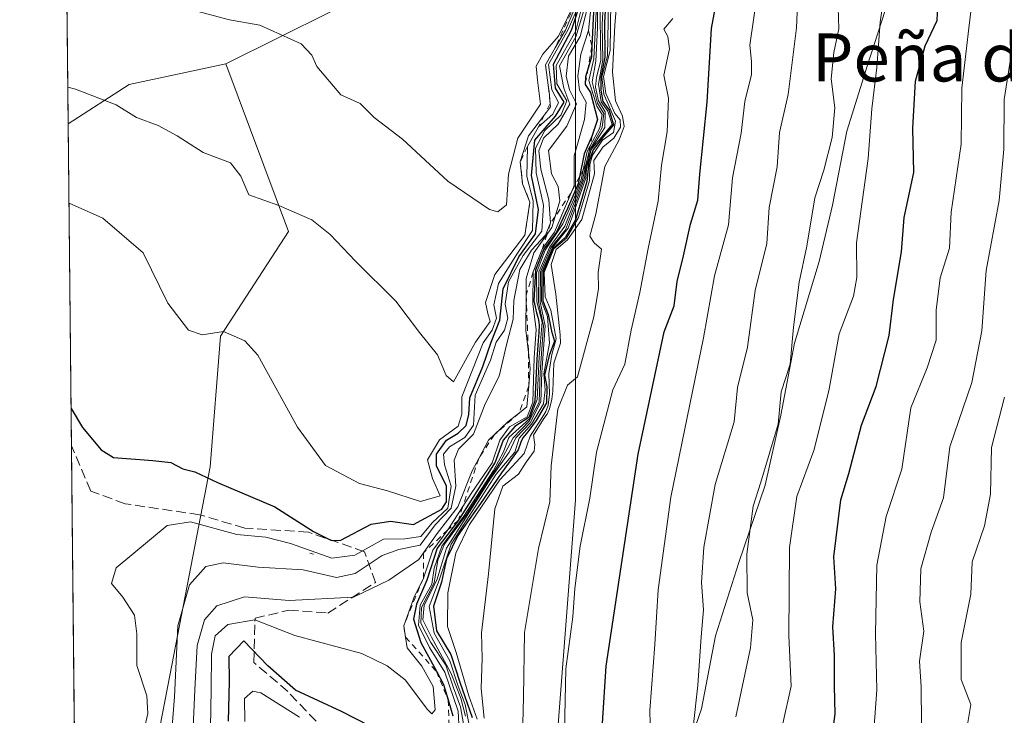
# Model space of a CAD drawing. Units: metres. Extents: x 569950 to 573406, y 4726470 to 4728821.
# Drawn here: x 569950 to 570114, y 4727887 to 4728003 of the extents above; entities that cross this region are included whole.
import ezdxf
from ezdxf.enums import TextEntityAlignment as Align

# ---------------------------------------------------------------- set-up
doc = ezdxf.new("R2010")
doc.units = ezdxf.units.M
doc.header["$MEASUREMENT"] = 0
doc.linetypes.add('DGN Style 2', pattern=[1.6480167562047852, 0.988810053722871, -0.6592067024819142])
doc.linetypes.add('DGN Style 3', pattern=[2.307223458686699, 1.648016756204785, -0.6592067024819142])
for name, color, linetype, lineweight in [('Arbolado forestal CxS', 92, 'Continuous', 0), ('Comarca CxS', 21, 'Continuous', 0), ('Comunidad Autónoma CxS', 142, 'Continuous', 0), ('Curva de nivel maestra', 30, 'Continuous', 30), ('Curva de nivel normal', 30, 'Continuous', 0), ('Entidad de ámbito territorial', 7, 'Continuous', 0), ('Entidad de ámbito territorial CxS', 92, 'Continuous', 0), ('Escarpado lineal', 30, 'DGN Style 2', 0), ('Espacio natural protegido CxS', 121, 'Continuous', 0), ('Municipio', 91, 'Continuous', 13), ('Municipio CxS', 4, 'Continuous', 0), ('Provincia CxS', 1, 'Continuous', 0), ('Roquedo CxS', 135, 'Continuous', 0), ('Senda', 7, 'DGN Style 3', 0), ('Texto cartográfico', 7, 'Continuous', 0)]:
    doc.layers.add(name, color=color, linetype=linetype, lineweight=lineweight)
doc.styles.add('Style-Arial', font='txt')

# ---------------------------------------------------------------- blocks, each defined once
blk = doc.blocks.new('*U7')
at = {"layer": 'Roquedo CxS', "color": 135, "linetype": 'Continuous', "lineweight": 0}
for points in [[(569971.8107000003, 4727878.691299999, 917.4809999999999), (569981.4049000005, 4727928.401500001, 926.0766000000004), (569983.1492999997, 4727950.203500001, 929.6119000000036), (569994.4867000004, 4727967.645500001, 934.4513000000006), (569984.0220999997, 4727995.5527, 938.3806999999942), (570001.4644999999, 4728004.273499999, 942.1321000000027), (570003.7138999999, 4728031.579500001, 947.4867999999988), (569996.2117, 4728074.641899999, 951.5427999999956), (569983.4309, 4728081.0219, 951.1876000000049), (569975.1228999998, 4728085.1691, 951.0084999999963), (569958.8125, 4728067.8323, 947.6964000000008), (569956.9343999998, 4728067.41, 947.4936000000017), (569952.2692999998, 4728528.613399999, 804.2030999999988)], [(569960.9659000002, 4728509.396500001, 804.2109999999958), (569969.8472999996, 4728485.483700001, 806.2402000000002), (569969.1633000001, 4728443.8071, 831.6202999999952), (569970.5466999998, 4728443.0525, 829.3190000000033), (569980.8151000004, 4728396.8411, 923.1753000000026), (569973.5787000004, 4728375.1339, 914.7051999999967), (570000.7119000005, 4728320.865700001, 867.814599999998), (570022.4177000001, 4728246.699100001, 900.2176999999939), (570038.6967000002, 4728179.768300001, 922.0102999999945), (570051.3583000004, 4728125.5001, 898.4582999999985), (570036.8857000005, 4728073.041300001, 954.2865000000021), (570042.3113000002, 4728009.728499999, 933.1316999999982), (570042.3097000001, 4727922.899700001, 859.0402999999933), (570036.8812999995, 4727852.351299999, 856.1451999999991)]]:
    blk.add_polyline3d(points, dxfattribs=at)
blk = doc.blocks.new('*U16')
at = {"layer": 'Municipio CxS', "color": 4, "linetype": 'Continuous', "lineweight": 0, "flags": 128}
for points in [[(569967.3152645683, 4727041.142033314), (569950.9201378347, 4728661.98948543)], [(570096.5630000008, 4728099.045000001), (570098.4080000009, 4728083.674000001), (570100.1110000005, 4728074.255999999), (570101.1410000009, 4728068.562000001), (570099.2980000007, 4728054.446000001), (570098.7220000011, 4728040.971000001), (570098.0120000005, 4728028.766000001), (570096.024000001, 4728016.939999999), (570093.9270000006, 4728004.473), (570090.9200000007, 4727995.181), (570087.5379999991, 4727984.363), (570085.1780000009, 4727972.024000001), (570082.9330000007, 4727962.609), (570078.8020000012, 4727948.991000001), (570076.5680000009, 4727937.033999999), (570073.9519999987, 4727925.329), (570069.562000001, 4727912.471999999), (570065.6780000011, 4727900.254000002), (570063.3189999996, 4727888.043), (570059.4299999991, 4727876.840999999)]]:
    blk.add_lwpolyline(points, dxfattribs=at)
blk = doc.blocks.new('*U17')
at = {"layer": 'Espacio natural protegido CxS', "color": 121, "linetype": 'Continuous', "lineweight": 0, "flags": 128}
blk.add_lwpolyline([(569967.3152645683, 4727041.142033314), (569950.9201378347, 4728661.98948543), (569949.6700005289, 4728785.579982677), (570007.4610951458, 4728786.178684757), (570909.3227112477, 4728795.521757966), (571005.9334770817, 4728796.522622669), (571188.165408143, 4728798.41050241), (571980.5489765927, 4728806.619408917), (572621.1536015519, 4728813.255950153)], dxfattribs=at)

msp = doc.modelspace()

# ---------------------------------------------------------------- linework, layer by layer
at = {"layer": 'Arbolado forestal CxS', "color": 92, "linetype": 'Continuous', "lineweight": 0, "extrusion": (0.001643208643545697, -0.1624528058933714, 0.9867149465386263), "elevation": -766216.3529495808, "flags": 128}
msp.add_lwpolyline([(617749.6918270196, 4659398.879182365), (617749.6918270196, 4659481.844265427)], dxfattribs=at)
at = {"layer": 'Arbolado forestal CxS', "color": 92, "linetype": 'Continuous', "lineweight": 0, "extrusion": (-0.1035114219008417, -0.156945140270693, 0.9821678107540882), "elevation": -800114.134488273, "flags": 128}
msp.add_lwpolyline([(-2127296.754387996, 4184883.571011384), (-2127308.324390715, 4184871.60865013), (-2127313.169115454, 4184860.349988474)], dxfattribs=at)
msp.add_lwpolyline([(-2127296.754387996, 4184883.571011384), (-2127308.324390715, 4184871.60865013), (-2127313.169115454, 4184860.349988474)], dxfattribs=at)
at = {"layer": 'Arbolado forestal CxS', "color": 92, "linetype": 'Continuous', "lineweight": 0, "extrusion": (0.002010785812273082, -0.1987847740156874, 0.9800411064643917), "elevation": -937790.1032883227, "flags": 128}
msp.add_lwpolyline([(617751.5835144673, 4627864.084681145), (617751.5835144675, 4627918.841104007)], dxfattribs=at)
at = {"layer": 'Arbolado forestal CxS', "color": 92, "linetype": 'Continuous', "lineweight": 0, "extrusion": (0.0008490783058508337, -0.08394077228488846, 0.9964703838119059), "elevation": -395462.4435602707, "flags": 128}
msp.add_lwpolyline([(617750.7134731045, 4704956.836599951), (617750.7134731046, 4705335.991699064)], dxfattribs=at)
at = {"layer": 'Arbolado forestal CxS', "color": 92, "linetype": 'Continuous', "lineweight": 0}
for points in [[(569952.2692999998, 4728528.613399999, 804.2030999999988), (569952.7675000001, 4728524.4275, 806.0418999999966), (569960.9659000002, 4728509.396500001, 804.2109999999958), (569969.8472999996, 4728485.483700001, 806.2402000000002), (569969.1633000001, 4728443.8071, 831.6202999999952), (569970.5466999998, 4728443.0525, 829.3190000000033), (569980.8151000004, 4728396.8411, 923.1753000000026), (569973.5787000004, 4728375.1339, 914.7051999999967), (570000.7119000005, 4728320.865700001, 867.814599999998), (570022.4177000001, 4728246.699100001, 900.2176999999939), (570038.6967000002, 4728179.768300001, 922.0102999999945), (570051.3583000004, 4728125.5001, 898.4582999999985), (570036.8857000005, 4728073.041300001, 954.2865000000021), (570042.3113000002, 4728009.728499999, 933.1316999999982), (570042.3097000001, 4727922.899700001, 859.0402999999933), (570036.8812999995, 4727852.351299999, 856.1451999999991), (570078.4846999999, 4727742.005899999, 834.3384999999981), (570094.7647000002, 4727711.253699999, 832.630799999999), (570112.9753000002, 4727704.041099999, 823.5255000000034), (570113.7849000003, 4727701.3095, 824.0739999999934)], [(570036.8812999995, 4727852.351299999, 856.1451999999991), (570042.3097000001, 4727922.899700001, 859.0402999999933), (570042.3113000002, 4728009.728499999, 933.1316999999982), (570036.8857000005, 4728073.041300001, 954.2865000000021), (570051.3583000004, 4728125.5001, 898.4582999999985), (570038.6967000002, 4728179.768300001, 922.0102999999945), (570022.4177000001, 4728246.699100001, 900.2176999999939), (570000.7119000005, 4728320.865700001, 867.814599999998), (569973.5787000004, 4728375.1339, 914.7051999999967), (569980.8151000004, 4728396.8411, 923.1753000000026), (569970.5466999998, 4728443.0525, 829.3190000000033), (569969.1633000001, 4728443.8071, 831.6202999999952), (569969.8472999996, 4728485.483700001, 806.2402000000002), (569960.9659000002, 4728509.396500001, 804.2109999999958)], [(569984.0220999997, 4727995.5527, 938.3806999999942), (570001.4644999999, 4728004.273499999, 942.1321000000027), (570003.7138999999, 4728031.579500001, 947.4867999999988), (569996.2117, 4728074.641899999, 951.5427999999956), (569983.4309, 4728081.0219, 951.1876000000049), (569975.1228999998, 4728085.1691, 951.0084999999963), (569958.8125, 4728067.8323, 947.6964000000008), (569956.9343999998, 4728067.41, 947.4936000000017)], [(569964.6648000004, 4727303.170700001, 880.499800000005), (569957.7624000004, 4727985.551300001, 934.0149999999995), (569967.8948999997, 4727992.114900001, 936.1316999999982), (569984.0220999997, 4727995.5527, 938.3806999999942), (569994.4867000004, 4727967.645500001, 934.4513000000006), (569983.1492999997, 4727950.203500001, 929.6119000000036), (569981.4049000005, 4727928.401500001, 926.0766000000004), (569971.8107000003, 4727878.691299999, 917.4809999999999)], [(569984.0220999997, 4727995.5527, 938.3806999999942), (569994.4867000004, 4727967.645500001, 934.4513000000006), (569983.1492999997, 4727950.203500001, 929.6119000000036), (569981.4049000005, 4727928.401500001, 926.0766000000004), (569971.8107000003, 4727878.691299999, 917.4809999999999)]]:
    msp.add_polyline3d(points, dxfattribs=at)
msp.add_polyline3d([(569984.0220999997, 4727995.5527, 938.3806999999942), (569967.8948999997, 4727992.114900001, 936.1316999999982), (569957.7624000004, 4727985.551300001, 934.0149999999995), (569956.9343999998, 4728067.41, 947.4936000000017), (569958.8125, 4728067.8323, 947.6964000000008), (569975.1228999998, 4728085.1691, 951.0084999999963), (569983.4309, 4728081.0219, 951.1876000000049), (569996.2117, 4728074.641899999, 951.5427999999956), (570003.7138999999, 4728031.579500001, 947.4867999999988), (570001.4644999999, 4728004.273499999, 942.1321000000027)], close=True, dxfattribs=at)
at = {"layer": 'Comarca CxS', "color": 21, "linetype": 'Continuous', "lineweight": 0, "flags": 128}
msp.add_lwpolyline([(573386.4200005551, 4726507.579982698), (572041.8676388571, 4726493.651328588), (570298.116594536, 4726475.587245815), (569973.0700005292, 4726472.219982699), (569971.8329999987, 4726594.510299999), (569971.6737000003, 4726610.263499998), (569971.0498000003, 4726671.941500001), (569968.1692081607, 4726956.719856021), (569967.3152645683, 4727041.142033314), (569950.9201378347, 4728661.98948543), (569949.6700005289, 4728785.579982677), (570007.4610951458, 4728786.178684757), (570909.3227112477, 4728795.521757966), (571005.9334770817, 4728796.522622669), (571188.165408143, 4728798.41050241), (571980.5489765927, 4728806.619408917), (572621.1536015519, 4728813.255950153)], dxfattribs=at)
at = {"layer": 'Comunidad Autónoma CxS', "color": 142, "linetype": 'Continuous', "lineweight": 0, "flags": 128}
msp.add_lwpolyline([(573386.4200005551, 4726507.579982698), (572041.8676388571, 4726493.651328588), (570298.116594536, 4726475.587245815), (569973.0700005292, 4726472.219982699), (569971.8329999987, 4726594.510299999), (569971.6737000003, 4726610.263499998), (569971.0498000003, 4726671.941500001), (569968.1692081607, 4726956.719856021), (569967.3152645683, 4727041.142033314), (569950.9201378347, 4728661.98948543), (569949.6700005289, 4728785.579982677), (570007.4610951458, 4728786.178684757), (570909.3227112477, 4728795.521757966), (571005.9334770817, 4728796.522622669), (571188.165408143, 4728798.41050241), (571980.5489765927, 4728806.619408917), (572621.1536015519, 4728813.255950153)], dxfattribs=at)
at = {"layer": 'Curva de nivel maestra', "color": 30, "linetype": 'Continuous', "lineweight": 30, "flags": 128}
for points, elevation in [([(569958.2423, 4727938.104800001), (569960.1600000003, 4727934.940099999), (569963.2599999999, 4727931.2501), (569965.3200000003, 4727929.9801), (569971.8700000001, 4727929.460100001), (569974.8700000001, 4727929.100099999), (569976.8700000001, 4727928.090100001), (569978.8700000001, 4727927.5601), (569982.6200000001, 4727925.800100001), (569992.2000000002, 4727921.720100001), (569998.6399999997, 4727917.610099999), (570001.6399999997, 4727916.110099999), (570003.2100000001, 4727916.1601), (570008.2699999996, 4727918.860099999), (570011.4800000004, 4727919.340100001), (570015.29, 4727918.800100001), (570020.0199999996, 4727921.3301), (570020.7999999998, 4727922.5701), (570020.8399999999, 4727925.1601), (570019.1299999999, 4727928.5601), (570019.1399999997, 4727930.540100001), (570020.79, 4727932.840100001), (570022.75, 4727934.030099999), (570024.1200000001, 4727935.300100001), (570024.54, 4727937.120100001), (570024.6900000004, 4727939.920100001), (570026.8600000005, 4727945.1501), (570028.25, 4727949.1601), (570029.7199999997, 4727952.870100001), (570030.2699999996, 4727958.050100001), (570032.8700000001, 4727963.420100001), (570035.6299999999, 4727967.2601), (570036.1399999997, 4727971.280099999), (570034.9600000001, 4727976.9901), (570035.5199999996, 4727982.840100001), (570039.0099999999, 4727986.880100001), (570040.4199999999, 4727989.210100001), (570039.0099999999, 4727991.540100001), (570038.6699999999, 4727995.540100001), (570041.6600000003, 4728001.210100001), (570043.4299999997, 4728006.6601)], 925), ([(570047.3600000005, 4728006.4901), (570047.1299999999, 4728002.470100001), (570047.2300000004, 4727996.690099999), (570046.5585000003, 4727993.365499999), (570046.5668000003, 4727991.2018), (570046.8600000005, 4727989.300100001), (570047.9199999999, 4727987.840100001), (570048.6799999997, 4727985.4301), (570046.9800000004, 4727983.450099999), (570045.2599999999, 4727981.270099999), (570044.5199999996, 4727979.1801), (570044.2000000002, 4727975.960100001), (570042.3200000003, 4727969.550100001), (570040.6699999999, 4727966.6601), (570038.5499999998, 4727964.770099999), (570036.9100000003, 4727960.880100001), (570036.8899999997, 4727956.0601), (570037.7800000003, 4727953.8101), (570038.3200000003, 4727951.0001), (570038.8399999999, 4727949.340100001), (570037.9299999997, 4727946.940099999), (570037.1500000004, 4727943.670100001), (570037.5199999996, 4727941.720100001), (570037.4800000004, 4727939.090100001), (570035.7800000003, 4727936.140100001), (570034.3828999996, 4727934.244999999), (570033.5362, 4727933.213099999), (570033.1923000002, 4727932.5252), (570032.79, 4727931.210100001), (570029.9800000004, 4727927.4101), (570026.4900000002, 4727922.270099999), (570022.7100000001, 4727916.960100001), (570020.8099999996, 4727913.090100001), (570019.9600000001, 4727909.200099999), (570018.6699999999, 4727905.170100001), (570019.1600000003, 4727901.0701), (570021.54, 4727897.130100001), (570023.0199999996, 4727892.5001), (570025.0999999996, 4727886.600099999)], 875), ([(570046.3399999999, 4727877.9101), (570047.4400000004, 4727895.200099999), (570052.7800000003, 4727930.540100001), (570057.0800000001, 4727950.880100001), (570058.7800000003, 4727955.2301), (570059.2599999999, 4727959.290100001), (570060.3300000001, 4727963.5601), (570061.5099999999, 4727968.880100001), (570062.7100000001, 4727972.880100001), (570063.0599999996, 4727977.210100001), (570064.25, 4727989.190099999), (570064.9800000004, 4728001.4801), (570066.0599999996, 4728007.190099999)], 850), ([(570045.3399999999, 4728004.270099999), (570045.0652999999, 4727998.524499999), (570044.9800000004, 4727996.7401), (570044.4238999998, 4727994.8826), (570043.9800000004, 4727993.4001), (570043.9299999997, 4727992.120100001), (570044.7999999998, 4727990.8101), (570045.9699999997, 4727986.3101), (570045.0999999996, 4727983.6601), (570043.75, 4727980.600099999), (570043.0055999998, 4727976.7631), (570042.7800000003, 4727975.600099999), (570040.9800000004, 4727971.440099999), (570039.1799999997, 4727967.530099999), (570037.04, 4727964.6801), (570035.6399999997, 4727961.170100001), (570035.3899999997, 4727956.100099999), (570035.8399999999, 4727954.0801), (570036.0590000004, 4727953.338099999), (570036.1648000004, 4727952.872400001), (570036.1859999998, 4727952.4703), (570036.2917999999, 4727952.025800001), (570036.2282999996, 4727950.8192), (570036.0710000005, 4727949.442700001), (570035.8899999997, 4727946.350099999), (570035.5700000003, 4727939.340100001), (570034.5499999998, 4727936.620100001), (570032.2000000002, 4727935.100099999), (570030.25, 4727932.870100001), (570028.9199999999, 4727929.200099999), (570022.7999999998, 4727919.530099999), (570019.2699999996, 4727914.870100001), (570017.5300000003, 4727909.530099999), (570015.8200000003, 4727905.530099999), (570015.3200000003, 4727903.0101), (570016.5199999996, 4727899.130100001), (570019.1266000001, 4727894.3344), (570020.3300000001, 4727892.120100001), (570021.0903000003, 4727889.543099999), (570021.8700000001, 4727886.9001)], 900), ([(570084.7800000003, 4727881.0101), (570085.6100000005, 4727887.2301), (570085.5, 4727891.840100001), (570085.5099999999, 4727896.940099999), (570085.2000000002, 4727901.7401), (570085.7100000001, 4727908.040100001), (570085.4000000004, 4727913.4001), (570086.5499999998, 4727922.890100001), (570087.8799999999, 4727927.300100001), (570089.9900000002, 4727935.3201), (570092.4500000002, 4727941.780099999), (570094.5999999996, 4727950.280099999), (570095.3399999999, 4727956.3101), (570096.6600000003, 4727964.2301), (570097.0999999996, 4727969.960100001), (570098.7100000001, 4727977.440099999), (570098.5300000003, 4727984.870100001), (570099.0099999999, 4727992.700099999), (570100.5999999996, 4727998.5801), (570102.5999999996, 4728002.8201), (570102.7300000004, 4728005.2601)], 825), ([(570010.3499999996, 4727884.020099999), (570003.3099999996, 4727887.620100001), (569995.6399999997, 4727891.200099999), (569991.0199999996, 4727895.2401), (569987.0599999996, 4727899.390100001), (569984.5300000003, 4727896.780099999), (569984.5800000001, 4727892.640100001), (569984.4000000004, 4727885.9801)], 900)]:
    msp.add_lwpolyline(points, dxfattribs=dict(at, elevation=elevation))
at = {"layer": 'Curva de nivel normal', "color": 30, "linetype": 'Continuous', "lineweight": 0, "flags": 128}
for points, elevation in [([(570091.5800000001, 4727877.540100001), (570092.5599999996, 4727891.220100001), (570092.3499999996, 4727900.540100001), (570092.5499999998, 4727912.020099999), (570094.1100000005, 4727920.140100001), (570096.7300000004, 4727928.020099999), (570098.2400000002, 4727938.210100001), (570100.9299999997, 4727944.880100001), (570102.4500000002, 4727949.540100001), (570102.4500000002, 4727954.540100001), (570103.1299999999, 4727959.880100001), (570104.6799999997, 4727964.880100001), (570104.9400000004, 4727970.880100001), (570106.6100000005, 4727982.210100001), (570106.7400000002, 4727991.540100001), (570107.8700000001, 4728001.540100001), (570110.1900000004, 4728020.530099999)], 820), ([(570076.8799999999, 4727885.620100001), (570078.2800000003, 4727891.8301), (570077.8600000005, 4727900.210100001), (570077.9699999997, 4727914.960100001), (570079.2300000004, 4727923.450099999), (570082.0499999998, 4727931.140100001), (570084.5499999998, 4727941.050100001), (570086.2599999999, 4727950.5801), (570088.6600000003, 4727956.840100001), (570089.2000000002, 4727959.940099999), (570089.1600000003, 4727965.7601), (570091.0899999999, 4727979.8201), (570091.7300000004, 4727988.0801), (570092.5800000001, 4727994.9801), (570093.1200000001, 4728002.540100001), (570094.9800000004, 4728015.540100001)], 830.0000000000001), ([(570061.9199999999, 4727884.970100001), (570062.7100000001, 4727891.9801), (570063.2599999999, 4727900.040100001), (570063.6600000003, 4727904.550100001), (570063.3300000001, 4727909.140100001), (570063.7100000001, 4727915.0001), (570065.5999999996, 4727925.460100001), (570068.7699999996, 4727935.9101), (570069.3399999999, 4727941.620100001), (570070.9900000002, 4727948.340100001), (570072.2800000003, 4727957.770099999), (570074.2400000002, 4727965.620100001), (570074.6200000001, 4727971.610099999), (570075.9500000002, 4727978.420100001), (570076.3099999996, 4727984.1601), (570077.79, 4727990.470100001), (570079.1399999997, 4728001.5801), (570079.6299999999, 4728011.970100001)], 840), ([(570055.0499999998, 4727874.4301), (570054.7400000002, 4727887.770099999), (570055.5599999996, 4727898.7601), (570056.0800000001, 4727907.9101), (570058.2300000004, 4727923.370100001), (570063.6799999997, 4727949.920100001), (570065.5199999996, 4727960.220100001), (570067.8300000001, 4727968.7401), (570068.5, 4727976.5601), (570069.9400000004, 4727984.050100001), (570070.5599999996, 4727989.3101), (570071.6600000003, 4727993.780099999), (570071.6399999997, 4727995.9801), (570071.3600000005, 4727998.690099999), (570072.6500000004, 4728007.5801)], 845), ([(569957.7004000006, 4727991.6845), (569958.9699999997, 4727991.370100001), (569965.7599999999, 4727988.7301), (569969.1399999997, 4727986.620100001), (569972.7400000002, 4727985.290100001), (569975.9199999999, 4727983.590100001), (569980.2400000002, 4727980.8101), (569984.7999999998, 4727979.0801), (569986.5599999996, 4727976.870100001), (569987.8399999999, 4727973.720100001), (569992.8899999997, 4727971.9801), (569998.3499999996, 4727969.550100001), (570001.4500000002, 4727967.130100001), (570005.6600000003, 4727962.670100001), (570012.3600000005, 4727956.030099999), (570016.29, 4727950.8201), (570019.29, 4727947.0701), (570020.7599999999, 4727943.630100001), (570022, 4727942.590100001), (570025.6500000004, 4727949.210100001), (570028.0800000001, 4727952.6501), (570027.6799999997, 4727953.9801), (570027.2999999998, 4727955.800100001), (570028.8700000001, 4727960.450099999), (570033.8899999997, 4727967.020099999), (570034.7300000004, 4727972.540100001), (570033.5099999999, 4727975.5601), (570033.1200000001, 4727979.2601), (570034.4900000002, 4727983.5601), (570037.1552999998, 4727987.0656), (570038.1699999999, 4727988.4001), (570038.1131999996, 4727988.957599999), (570037.9100000003, 4727990.950099999), (570037.8233000003, 4727991.5933), (570037.3099999996, 4727995.4001), (570038.9512, 4727998.229599999), (570040.6799999997, 4728001.210100001), (570042.9299999997, 4728006.610099999)], 935), ([(569969.8200000003, 4727881.960100001), (569971.0300000003, 4727887.3101), (569970.8499999996, 4727890.220100001), (569969.1900000004, 4727895.2601), (569969.2199999997, 4727900.5801), (569968.79, 4727903.6601), (569966.8499999996, 4727906.670100001), (569964.9600000001, 4727908.9301), (569965.7400000002, 4727911.540100001), (569974.25, 4727918.6501), (569978.1500000004, 4727919.220100001), (569985.8700000001, 4727917.140100001), (569990.7000000002, 4727916.670100001), (569994.8399999999, 4727915.640100001), (570001.7000000002, 4727913.1601), (570005.5300000003, 4727913.690099999), (570010.3399999999, 4727916.360099999), (570013.8700000001, 4727916.4001), (570016.5599999996, 4727916.800100001), (570018.4199999999, 4727919.0601), (570021.0199999996, 4727921.530099999), (570021.5999999996, 4727925.200099999), (570020.4800000004, 4727928.7601), (570020.3200000003, 4727930.5101), (570021.3099999996, 4727931.7401), (570023.8499999996, 4727933.280099999), (570025.3399999999, 4727935.3301), (570025.5999999996, 4727940.3301), (570028.1399999997, 4727946.1801), (570029.1100000005, 4727949.200099999), (570030.5099999999, 4727951.210100001), (570031.0599999996, 4727953.210100001), (570030.6200000001, 4727955.530099999), (570031.1500000004, 4727959.2301), (570033.6200000001, 4727963.630100001), (570036.7000000002, 4727967.710100001), (570037, 4727972.0001), (570035.75, 4727977.420100001), (570035.6500000004, 4727981.540100001), (570037.2000000002, 4727984.4801), (570039.9199999999, 4727987.090100001), (570040.8700000001, 4727989.4101), (570039.2000000002, 4727992.2401), (570039.1200000001, 4727995.300100001), (570042.3700000001, 4728001.100099999), (570043.7699999996, 4728006.700099999)], 920), ([(570042.3836000003, 4728006.1062), (570039.4600000001, 4728000.210100001), (570036.9000000004, 4727997.210100001), (570035.79, 4727995.210100001), (570035.9800000004, 4727992.880100001), (570036.4900000002, 4727988.880100001), (570032.7300000004, 4727983.210100001), (570031.1799999997, 4727977.210100001), (570030.8399999999, 4727972.0601), (570029.4000000004, 4727970.920100001), (570027.9800000004, 4727971.300100001), (570021.0199999996, 4727976.020099999), (570013.4699999997, 4727983.040100001), (570008.7800000003, 4727986.610099999), (570006.4299999997, 4727988.940099999), (570003.2300000004, 4727990.4101), (569999.1900000004, 4727995.140100001), (569998.3899999997, 4727997.050100001), (569996.5800000001, 4727998.920100001), (569989.6799999997, 4728002.020099999), (569984.6699999999, 4728002.890100001), (569978.3600000005, 4728004.5601)], 940), ([(570024.0599999996, 4727883.3301), (570023.1299999999, 4727888.4001), (570021.9600000001, 4727891.5701), (570020.6900000004, 4727895.340100001), (570018.1799999997, 4727899.130100001), (570016.5199999996, 4727902.340100001), (570016.6699999999, 4727904.940099999), (570018.7400000002, 4727909.0801), (570019.3899999997, 4727912.870100001), (570020.4800000004, 4727915.530099999), (570024.1399999997, 4727920.440099999), (570029.7400000002, 4727929.170100001), (570031.9500000002, 4727933.2401), (570034.5999999996, 4727936.0001), (570036.2599999999, 4727939.190099999), (570036.4199999999, 4727944.170100001), (570036.9900000002, 4727951.880100001), (570036.1399999997, 4727955.880100001), (570036.2199999997, 4727960.880100001), (570038.0199999996, 4727965.090100001), (570040.5199999996, 4727968.540100001), (570041.9699999997, 4727972.1801), (570043.4800000004, 4727976.270099999), (570044.0661000004, 4727978.755700001), (570044.5999999996, 4727981.020099999), (570044.6173, 4727981.051000001), (570046.79, 4727984.940099999), (570047.0499999998, 4727987.3101), (570045.9900000002, 4727989.0001), (570045.0999999996, 4727992.590100001), (570045.7100000001, 4727996.0001), (570045.9800000004, 4728001.520099999), (570045.9900000002, 4728006.170100001)], 890), ([(570024.0005000001, 4727886.8544), (570023.1864, 4727889.8665), (570021.5199999996, 4727894.090100001), (570018.3300000001, 4727900.0001), (570016.8799999999, 4727902.880100001), (570017.0999999996, 4727905.3201), (570019.2100000001, 4727909.4901), (570020.8200000003, 4727914.870100001), (570028.2300000004, 4727926.530099999), (570031.2699999996, 4727930.870100001), (570032.4000000004, 4727933.2601), (570034.7400000002, 4727935.7601), (570036.5700000003, 4727939.2601), (570036.7000000002, 4727944.210100001), (570037.2400000002, 4727951.880100001), (570036.4100000003, 4727955.880100001), (570036.4600000001, 4727960.880100001), (570038.2100000001, 4727964.9101), (570040.6299999999, 4727967.920100001), (570042.3200000003, 4727972.360099999), (570043.7999999998, 4727976.550100001), (570044.0524000004, 4727978.0395), (570044.8543999996, 4727981.247300001), (570045.1913000002, 4727981.840399999), (570047.1900000004, 4727984.970100001), (570047.2599999999, 4727987.590100001), (570046.1799999997, 4727989.420100001), (570045.6600000003, 4727991.690099999), (570045.8200000003, 4727993.340100001), (570046.5599999996, 4727996.120100001), (570046.4000000004, 4728006.4101)], 885), ([(570047.0099999999, 4728006.200099999), (570046.79, 4728002.130100001), (570046.8799999999, 4727996.220100001), (570046.1799999997, 4727992.190099999), (570046.5899999999, 4727989.2601), (570047.6900000004, 4727987.670100001), (570048.4299999997, 4727985.450099999), (570044.9600000001, 4727981.3201), (570044.4500000002, 4727979.259299999), (570044.1688000001, 4727978.038600001), (570044.04, 4727976.5101), (570041.0999999996, 4727968.210100001), (570038.4699999997, 4727964.970100001), (570036.6900000004, 4727960.880100001), (570036.6399999997, 4727956.020099999), (570037.6399999997, 4727953.460100001), (570037.9800000004, 4727949.020099999), (570037.0300000003, 4727943.880100001), (570037.2699999996, 4727941.210100001), (570036.9800000004, 4727938.880100001), (570034.9800000004, 4727935.540100001), (570032.9400000004, 4727933.200099999), (570032.2300000004, 4727930.870100001), (570029.0999999996, 4727927.1601), (570021.5899999999, 4727915.5001), (570019.5999999996, 4727909.530099999), (570017.9199999999, 4727905.110099999), (570018.7400000002, 4727900.6601), (570021.3600000005, 4727896.050100001), (570022.7400000002, 4727891.8201), (570023.9199999999, 4727888.7601), (570025.2599999999, 4727882.0101)], 880), ([(570025.9199999999, 4727886.3301), (570024.54, 4727890.210100001), (570022.4199999999, 4727897.450099999), (570020.9800000004, 4727901.7601), (570021.0300000003, 4727907.380100001), (570022.3600000005, 4727914.020099999), (570024.6500000004, 4727918.8101), (570029.7100000001, 4727926.2601), (570033.7800000003, 4727930.630100001), (570034.7699999996, 4727933.530099999), (570037.04, 4727937.0801), (570037.3620999996, 4727937.6317), (570037.7855000002, 4727938.6689), (570037.9800000004, 4727940.540100001), (570037.8499999996, 4727943.960100001), (570038.3799999999, 4727947.140100001), (570039.1200000001, 4727949.7401), (570038.1900000004, 4727954.530099999), (570037.2599999999, 4727956.7501), (570037.1200000001, 4727960.770099999), (570038.7199999997, 4727964.720100001), (570040.8200000003, 4727966.540100001), (570042.8399999999, 4727969.960100001), (570044.6799999997, 4727976.130100001), (570044.7000000002, 4727978.790100001), (570045.1399999997, 4727980.360099999), (570046.8399999999, 4727982.8301), (570048.6600000003, 4727984.1601), (570049.0099999999, 4727986.030099999), (570047.0300000003, 4727990.540100001), (570046.6900000004, 4727993.390100001), (570047.6399999997, 4727996.940099999), (570047.7400000002, 4728002.610099999), (570047.8399999999, 4728006.390100001)], 870), ([(570048.2199999997, 4728005.950099999), (570048.1100000005, 4727997.8101), (570046.9699999997, 4727993.460100001), (570047.3543999996, 4727990.646400001), (570048.0700000003, 4727989.190099999), (570048.8600000005, 4727987.300100001), (570049.7599999999, 4727986.2401), (570049.8200000003, 4727985.020099999), (570048.7300000004, 4727983.190099999), (570046.8700000001, 4727981.700099999), (570045.3600000005, 4727979.4901), (570045.5099999999, 4727977.2401), (570043.3799999999, 4727969.6501), (570041, 4727966.2601), (570039.0999999996, 4727964.640100001), (570038.29, 4727962.110099999), (570039.0199999996, 4727957.210100001), (570039.7400000002, 4727950.380100001), (570039.8099999996, 4727949.020099999), (570038.7000000002, 4727945.6601), (570038.5263, 4727941.0395), (570038.3781000003, 4727939.663699999), (570037.9971000003, 4727938.055000001), (570037.6161000002, 4727937.2083), (570037.0235000001, 4727936.4463), (570035.3399999999, 4727933.6801), (570035.5499999998, 4727932.120100001), (570035.4299999997, 4727931.0101), (570034.0999999996, 4727929.200099999), (570032.8200000003, 4727927.200099999), (570030.2199999997, 4727925.200099999), (570028.8700000001, 4727921.380100001), (570027.8200000003, 4727910.5801), (570026.6699999999, 4727900.710100001), (570026.7400000002, 4727896.530099999), (570026.5999999996, 4727891.460100001), (570027.0800000001, 4727886.530099999)], 865), ([(570049.2800000003, 4728006.640100001), (570048.8600000005, 4728002.020099999), (570048.4800000004, 4727994.200099999), (570048.9800000004, 4727989.4101), (570050.1600000003, 4727986.880100001), (570050.4400000004, 4727985.130100001), (570049.5899999999, 4727982.9301), (570047.2100000001, 4727978.440099999), (570045.7100000001, 4727970.5001), (570044.6900000004, 4727966.880100001), (570045.4100000003, 4727965.7501), (570046.6799999997, 4727964.690099999), (570046.1100000005, 4727960.780099999), (570046.1299999999, 4727958.140100001), (570045.3799999999, 4727953.390100001), (570042.6500000004, 4727943.4101), (570040.9699999997, 4727942.0001), (570039.3600000005, 4727938.030099999), (570038.2599999999, 4727928.550100001), (570038.0499999998, 4727922.540100001), (570036.1600000003, 4727914.770099999), (570033.8200000003, 4727900.780099999), (570033.6799999997, 4727889.9801), (570033.3200000003, 4727876.8201)], 860), ([(570069.0599999996, 4727886.7401), (570071.4800000004, 4727898.2401), (570071.8799999999, 4727902.9101), (570070.9400000004, 4727907.4101), (570070.8899999997, 4727913.870100001), (570071.9400000004, 4727921.870100001), (570073.2100000001, 4727925.8201), (570076.1200000001, 4727935.4901), (570076.5999999996, 4727940.880100001), (570078.0899999999, 4727945.540100001), (570078.6399999997, 4727951.6601), (570079.5999999996, 4727959.170100001), (570080.8799999999, 4727965.190099999), (570082.2400000002, 4727973.270099999), (570083.7199999997, 4727977.8301), (570085.0999999996, 4727983.300100001), (570085.5499999998, 4727988.270099999), (570084.9400000004, 4727993.100099999), (570085.3700000001, 4727997.460100001), (570086.2199999997, 4728001.4101), (570086.0700000003, 4728006.790100001)], 835), ([(569974.7800000003, 4727880.950099999), (569975.5, 4727890.0801), (569976.0499999998, 4727901.870100001), (569977.9900000002, 4727908.710100001), (569980.7000000002, 4727911.800100001), (569983.5800000001, 4727912.380100001), (569989.4199999999, 4727911.6601), (569996.9000000004, 4727911.2301), (570002.4900000002, 4727909.950099999), (570005.5899999999, 4727910.620100001), (570010.1200000001, 4727913.620100001), (570012.8899999997, 4727914.620100001), (570016.4299999997, 4727915.3301), (570018.9400000004, 4727918.7501), (570021.5999999996, 4727921.4901), (570022.4000000004, 4727925.200099999), (570022.0899999999, 4727929.5101), (570022.8200000003, 4727931.370100001), (570025.2999999998, 4727933.870100001), (570027.25, 4727938.880100001), (570029.6200000001, 4727943.5001), (570030.8099999996, 4727948.720100001), (570031.9400000004, 4727952.9901), (570032.0300000003, 4727956.140100001), (570033.0300000003, 4727961.3101), (570034.9600000001, 4727964.540100001), (570037.3099999996, 4727967.040100001), (570038.1799999997, 4727969.050100001), (570037.9000000004, 4727972.9101), (570036.5499999998, 4727978.020099999), (570036.2100000001, 4727981.100099999), (570036.9600000001, 4727983.210100001), (570039.4400000004, 4727985.540100001), (570041.3600000005, 4727988.880100001), (570040.3600000005, 4727991.520099999), (570039.6699999999, 4727995.2401), (570042.3799999999, 4728000.0801), (570043.9000000004, 4728005.020099999)], 915), ([(569978.5199999996, 4727883.720100001), (569978.8399999999, 4727891.2301), (569979.2599999999, 4727898.640100001), (569980.4500000002, 4727902.890100001), (569982.54, 4727905.2301), (569987.1500000004, 4727906.7501), (569994.5899999999, 4727906.120100001), (570005.2999999998, 4727906.6801), (570011.2000000002, 4727909.5001), (570016.2000000002, 4727912.970100001), (570016.9665000001, 4727914.064400001), (570019.2400000002, 4727917.3101), (570022.7000000002, 4727921.720100001), (570025.0700000003, 4727927.7401), (570026.1871999997, 4727929.797), (570027.8399999999, 4727932.840100001), (570028.8107000003, 4727933.7652), (570031.0300000003, 4727935.880100001), (570032.9630000005, 4727937.396299999), (570034.2300000004, 4727938.390100001), (570034.5261000004, 4727941.8884), (570034.7699999996, 4727944.770099999), (570034.4714000003, 4727947.4781), (570034.0599999996, 4727951.210100001), (570034.1004999997, 4727956.998199999), (570034.1200000001, 4727959.790100001), (570035.3899999997, 4727964.0601), (570037.5719999997, 4727967.169), (570038.3799999999, 4727968.3201), (570038.9265000002, 4727970.1556), (570039.6900000004, 4727972.720100001), (570039.4299999997, 4727975.130100001), (570038.3200000003, 4727977.220100001), (570037.7999999998, 4727981.130100001), (570040.8799999999, 4727985.210100001), (570042.5099999999, 4727988.890100001), (570041.2999999998, 4727991.270099999), (570040.79, 4727993.540100001), (570041.1799999997, 4727996.870100001), (570043.0800000001, 4728000.140100001), (570044.3200000003, 4728004.950099999)], 910), ([(570044.9199999999, 4728005.290100001), (570044.4800000004, 4728001.140100001), (570043.2100000001, 4727997.1801), (570042.7100000001, 4727993.540100001), (570043, 4727991.210100001), (570044.0899999999, 4727989.210100001), (570043.8300000001, 4727986.300100001), (570042.0899999999, 4727980.220100001), (570042.0800000001, 4727975.300100001), (570041.5823999997, 4727974.0888), (570040.4000000004, 4727971.210100001), (570038.8300000001, 4727967.5101), (570036.7999999998, 4727964.780099999), (570035.29, 4727960.9301), (570035.2100000001, 4727955.5601), (570035.7699999996, 4727951.280099999), (570035.4100000003, 4727946.550100001), (570035.2300000004, 4727939.1801), (570034.2800000003, 4727936.720100001), (570031.3300000001, 4727935.0801), (570029.7199999997, 4727932.850099999), (570028.4299999997, 4727929.050100001), (570024.9100000003, 4727923.9301), (570023.5421000002, 4727921.7795), (570021.1699999999, 4727918.050100001), (570021.0493000001, 4727917.889799999), (570018.5199999996, 4727914.530099999), (570016.9699999997, 4727909.870100001), (570015.3700000001, 4727906.5801), (570013.6799999997, 4727901.9001), (570013.9671999998, 4727900.018200001), (570014.2400000002, 4727898.2301), (570016.7000000002, 4727895.1801), (570018.5800000001, 4727891.800100001), (570018.9400000004, 4727887.920100001), (570018.3799999999, 4727887.2501), (570017.6600000003, 4727887.960100001), (570013.9199999999, 4727892.920100001), (570010.9400000004, 4727895.2501), (570006.6900000004, 4727897.270099999), (569995.54, 4727900.280099999), (569988.8600000005, 4727902.9001), (569984.3700000001, 4727902.120100001), (569982.2400000002, 4727900.2401), (569981.6500000004, 4727897.1501), (569981.6100000005, 4727891.300100001), (569981.4600000001, 4727884.960100001)], 905), ([(570023.0999999996, 4727881.2401), (570022.7699999996, 4727887.6501), (570020.5300000003, 4727894.200099999), (570017.9800000004, 4727898.3101), (570016.1699999999, 4727901.9901), (570016.4199999999, 4727905.360099999), (570018.3700000001, 4727908.870100001), (570018.75, 4727911.530099999), (570020.0199999996, 4727915.200099999), (570023.6799999997, 4727920.200099999), (570028.6699999999, 4727927.790100001), (570030.2999999998, 4727930.9101), (570031.1900000004, 4727933.3101), (570034.6858000001, 4727936.455), (570035.9299999997, 4727939.600099999), (570036.2400000002, 4727946.7601), (570036.7599999999, 4727952.540100001), (570035.8600000005, 4727955.880100001), (570035.8300000001, 4727960.720100001), (570037.29, 4727964.540100001), (570040.2199999997, 4727968.890100001), (570041.9699999997, 4727972.9301), (570043.25, 4727976.2501), (570043.6096000001, 4727977.898), (570044.2800000003, 4727980.970100001), (570044.773, 4727981.892700001), (570046.3799999999, 4727984.9001), (570046.79, 4727987.140100001), (570045.8700000001, 4727988.540100001), (570044.5700000003, 4727992.800100001), (570045.3799999999, 4727996.4301), (570045.79, 4728004.270099999)], 895), ([(570042.2388000004, 4728003.950099999), (570041.1200000001, 4728001.3301), (570037.7999999998, 4727995.460100001), (570038.3600000005, 4727991.2301), (570039.4699999997, 4727989.130100001), (570038.5700000003, 4727987.210100001), (570036.1399999997, 4727985.0601), (570034.2999999998, 4727981.780099999), (570034.2100000001, 4727976.780099999), (570035.2800000003, 4727972.720100001), (570035.1500000004, 4727967.780099999), (570032.6600000003, 4727964.030099999), (570029.4600000001, 4727958.9801), (570028.6900000004, 4727955.4301), (570029.1699999999, 4727953.210100001), (570028.4500000002, 4727951.210100001), (570026.9299999997, 4727949.090100001), (570023.3799999999, 4727940.090100001), (570023.3799999999, 4727937.200099999), (570022.7400000002, 4727935.200099999), (570019.6600000003, 4727932.9001), (570017.6600000003, 4727929.5701), (570018.4800000004, 4727926.4801), (570019.7599999999, 4727923.550100001), (570016.4800000004, 4727922.640100001), (570010.9600000001, 4727924.420100001), (570006.2999999998, 4727925.620100001), (570000.6399999997, 4727928.640100001), (569996, 4727935.0001), (569989.3499999996, 4727947.020099999), (569987.2199999997, 4727949.390100001), (569983.6399999997, 4727950.9801), (569980.0899999999, 4727950.4301), (569977.8200000003, 4727951.1601), (569974.3799999999, 4727955.670100001), (569970.2599999999, 4727964.0701), (569963.54, 4727969.840100001), (569957.8958999999, 4727972.350299999)], 930), ([(570040.4900000002, 4727884.1601), (570040.7100000001, 4727894.710100001), (570041.8899999997, 4727903.370100001), (570042.2000000002, 4727908.100099999), (570043.1100000005, 4727915.200099999), (570044.7000000002, 4727923.200099999), (570045.8200000003, 4727930.870100001), (570048.5599999996, 4727941.210100001), (570050.5499999998, 4727945.540100001), (570051.5999999996, 4727951.210100001), (570053.0599999996, 4727957.440099999), (570054.4299999997, 4727964.780099999), (570056.0999999996, 4727972.690099999), (570056.6399999997, 4727978.710100001), (570057.5899999999, 4727984.2601), (570057.7999999998, 4727989.880100001), (570057.04, 4727993.6801), (570058, 4727998.0801), (570057.7199999997, 4728000.1601), (570057.0199999996, 4728001.360099999), (570058.5599999996, 4728003.110099999)], 855), ([(570099.9900000002, 4727885.690099999), (570099.9600000001, 4727891.720100001), (570099.6799999997, 4727896.0001), (570100.3899999997, 4727901.030099999), (570099.7100000001, 4727905.920100001), (570099.8600000005, 4727911.4001), (570101.6200000001, 4727917.5001), (570103.6900000004, 4727923.220100001), (570104.7000000002, 4727931.7601), (570108.4000000004, 4727942.440099999), (570110.0800000001, 4727951.050100001), (570110.7999999998, 4727961.140100001), (570112.9500000002, 4727972.790100001), (570113.7000000002, 4727981.380100001), (570113.79, 4727989.630100001), (570115.0700000003, 4727997.7401)], 815), ([(570107.4600000001, 4727884.100099999), (570108.2199999997, 4727888.780099999), (570106.6299999999, 4727892.940099999), (570106.6200000001, 4727899.100099999), (570108.2300000004, 4727907.1801), (570108.4400000004, 4727912.5601), (570110.5, 4727918.5601), (570111.5199999996, 4727923.860099999), (570111.6799999997, 4727931.6501), (570113.8600000005, 4727940.030099999)], 810), ([(569987.2199999997, 4727885.970100001), (569987.1200000001, 4727889.7601), (569988.5099999999, 4727890.9901), (569989.8700000001, 4727890.7501), (569996.3200000003, 4727886.6601)], 895)]:
    msp.add_lwpolyline(points, dxfattribs=dict(at, elevation=elevation))
at = {"layer": 'Entidad de ámbito territorial', "color": 7, "linetype": 'Continuous', "lineweight": 0, "flags": 128}
msp.add_lwpolyline([(570059.4299999997, 4727876.840999999), (570063.3190000001, 4727888.043000001), (570065.6780000017, 4727900.254000003), (570069.5620000015, 4727912.472), (570073.9520000014, 4727925.329000001), (570076.5680000016, 4727937.034), (570078.8020000019, 4727948.991000002), (570082.9330000012, 4727962.609000001), (570085.1780000015, 4727972.024000002), (570087.5379999996, 4727984.363), (570090.9200000013, 4727995.181), (570093.9270000012, 4728004.473000002), (570096.0240000014, 4728016.940000001), (570098.012000001, 4728028.766000002), (570098.7220000017, 4728040.971000002), (570099.2980000011, 4728054.446), (570101.1410000015, 4728068.562000002), (570100.111000001, 4728074.256), (570098.4080000015, 4728083.674000002), (570096.5630000014, 4728099.045000002)], dxfattribs=at)
at = {"layer": 'Entidad de ámbito territorial CxS', "color": 92, "linetype": 'Continuous', "lineweight": 0, "flags": 128}
msp.add_lwpolyline([(570059.4299999991, 4727876.840999999), (570063.3189999996, 4727888.043), (570065.6780000011, 4727900.254000002), (570069.562000001, 4727912.471999999), (570073.9519999987, 4727925.329), (570076.5680000009, 4727937.033999999), (570078.8020000012, 4727948.991000001), (570082.9330000007, 4727962.609), (570085.1780000009, 4727972.024000001), (570087.5379999991, 4727984.363), (570090.9200000007, 4727995.181), (570093.9270000006, 4728004.473), (570096.024000001, 4728016.939999999), (570098.0120000005, 4728028.766000001), (570098.7220000011, 4728040.971000001), (570099.2980000007, 4728054.446000001), (570101.1410000009, 4728068.562000001), (570100.1110000005, 4728074.255999999), (570098.4080000009, 4728083.674000001), (570096.5630000008, 4728099.045000001)], dxfattribs=at)
at = {"layer": 'Escarpado lineal', "color": 30, "linetype": 'DGN Style 2', "lineweight": 0, "extrusion": (-0.2923444935649406, 0.1008084456557468, 0.9509849390851207), "elevation": 310854.4778294766, "flags": 128}
msp.add_lwpolyline([(-4655456.225834146, -952977.6596032978), (-4655456.225834146, -952977.0144674596)], dxfattribs=at)
at = {"layer": 'Escarpado lineal', "color": 30, "linetype": 'DGN Style 2', "lineweight": 0}
for points in [[(570042.2467999998, 4728005.589199999, 936.7862000000023), (570038.9512, 4727998.229599999, 938.0847999999969), (570037.3099999996, 4727995.4001, 941.6564000000071), (570037.8233000003, 4727991.5933, 937.5372000000062), (570038.1131999996, 4727988.957599999, 933.7021999999997), (570037.1552999998, 4727987.0656, 934.1750999999931), (570036.1399999997, 4727985.0601, 931.2360000000045), (570034.2999999998, 4727981.780099999, 930.8396999999969), (570033.1200000001, 4727979.2601, 934.2063999999956), (570033.5099999999, 4727975.5601, 933.5929999999935), (570034.7300000004, 4727972.540100001, 931.3950999999943), (570033.8899999997, 4727967.020099999, 934.8358000000007)], [(570044.4800000004, 4728001.140100001, 918.8654999999999), (570045.0652999999, 4727998.524499999, 909.9909000000043), (570044.4238999998, 4727994.8826, 907.5630999999995), (570043.9299999997, 4727992.120100001, 906.0676999999997), (570044.7999999998, 4727990.8101, 901.4664000000049), (570045.9699999997, 4727986.3101, 893.6897999999929), (570045.0999999996, 4727983.6601, 895.4557999999961), (570044.773, 4727981.892700001, 894.6662000000069), (570044.6173, 4727981.051000001, 893.9110999999976), (570044.2599999999, 4727979.120100001, 892.3291000000027), (570044.0661000004, 4727978.755700001, 892.8316999999952), (570043.6096000001, 4727977.898, 894.0997000000062), (570043.0055999998, 4727976.7631, 896.7636000000057), (570041.5823999997, 4727974.0888, 902.7644), (570038.9265000002, 4727970.1556, 915.5071999999927), (570038.1799999997, 4727969.050100001, 920.4594999999972), (570037.5719999997, 4727967.169, 923.9242999999988), (570036.7999999998, 4727964.780099999, 916.718200000003), (570035.29, 4727960.9301, 909.9590000000027), (570034.1004999997, 4727956.998199999, 908.1374999999971), (570034.4714000003, 4727947.4781, 891.2844999999943), (570034.5261000004, 4727941.8884, 882.1067999999941), (570032.9630000005, 4727937.396299999, 883.2402000000002), (570028.8107000003, 4727933.7652, 899.2244000000064), (570026.1871999997, 4727929.797, 905.7700000000042), (570023.5421000002, 4727921.7795, 910.3975999999967), (570022.7999999998, 4727919.530099999, 907.454199999993), (570021.0493000001, 4727917.889799999, 909.4771000000038), (570016.9665000001, 4727914.064400001, 913.7053000000016), (570016.9699999997, 4727909.870100001, 901.221399999995), (570013.6799999997, 4727901.9001, 902.3469999999943), (570013.9671999998, 4727900.018200001, 901.9309000000068), (570019.1266000001, 4727894.3344, 896.8969999999972), (570021.0903000003, 4727889.543099999, 899.2189999999974), (570021.4000000004, 4727881.860099999, 900.3748999999953)]]:
    msp.add_polyline3d(points, dxfattribs=at)
at = {"layer": 'Municipio', "color": 91, "linetype": 'Continuous', "lineweight": 13, "flags": 128}
msp.add_lwpolyline([(570059.4299999997, 4727876.840999999), (570063.3190000001, 4727888.043000001), (570065.6780000017, 4727900.254000003), (570069.5620000015, 4727912.472), (570073.9520000014, 4727925.329000001), (570076.5680000016, 4727937.034), (570078.8020000019, 4727948.991000002), (570082.9330000012, 4727962.609000001), (570085.1780000015, 4727972.024000002), (570087.5379999996, 4727984.363), (570090.9200000013, 4727995.181), (570093.9270000012, 4728004.473000002), (570096.0240000014, 4728016.940000001), (570098.012000001, 4728028.766000002), (570098.7220000017, 4728040.971000002), (570099.2980000011, 4728054.446), (570101.1410000015, 4728068.562000002), (570100.111000001, 4728074.256), (570098.4080000015, 4728083.674000002), (570096.5630000014, 4728099.045000002)], dxfattribs=at)
msp.add_lwpolyline([(570059.4299999997, 4727876.840999999), (570063.3190000001, 4727888.043000001), (570065.6780000017, 4727900.254000003), (570069.5620000015, 4727912.472), (570073.9520000014, 4727925.329000001), (570076.5680000016, 4727937.034), (570078.8020000019, 4727948.991000002), (570082.9330000012, 4727962.609000001), (570085.1780000015, 4727972.024000002), (570087.5379999996, 4727984.363), (570090.9200000013, 4727995.181), (570093.9270000012, 4728004.473000002), (570096.0240000014, 4728016.940000001), (570098.012000001, 4728028.766000002), (570098.7220000017, 4728040.971000002), (570099.2980000011, 4728054.446), (570101.1410000015, 4728068.562000002), (570100.111000001, 4728074.256), (570098.4080000015, 4728083.674000002), (570096.5630000014, 4728099.045000002)], dxfattribs=at)
at = {"layer": 'Municipio CxS', "color": 4, "linetype": 'Continuous', "lineweight": 0, "flags": 128}
msp.add_lwpolyline([(570059.4299999991, 4727876.840999999), (570063.3189999996, 4727888.043), (570065.6780000011, 4727900.254000002), (570069.562000001, 4727912.471999999), (570073.9519999987, 4727925.329), (570076.5680000009, 4727937.033999999), (570078.8020000012, 4727948.991000001), (570082.9330000007, 4727962.609), (570085.1780000009, 4727972.024000001), (570087.5379999991, 4727984.363), (570090.9200000007, 4727995.181), (570093.9270000006, 4728004.473), (570096.024000001, 4728016.939999999), (570098.0120000005, 4728028.766000001), (570098.7220000011, 4728040.971000001), (570099.2980000007, 4728054.446000001), (570101.1410000009, 4728068.562000001), (570100.1110000005, 4728074.255999999), (570098.4080000009, 4728083.674000001), (570096.5630000008, 4728099.045000001)], dxfattribs=at)
at = {"layer": 'Provincia CxS', "color": 1, "linetype": 'Continuous', "lineweight": 0, "flags": 128}
msp.add_lwpolyline([(573386.4200005551, 4726507.579982698), (572041.8676388571, 4726493.651328588), (570298.116594536, 4726475.587245815), (569973.0700005292, 4726472.219982699), (569971.8329999987, 4726594.510299999), (569971.6737000003, 4726610.263499998), (569971.0498000003, 4726671.941500001), (569968.1692081607, 4726956.719856021), (569967.3152645683, 4727041.142033314), (569950.9201378347, 4728661.98948543), (569949.6700005289, 4728785.579982677), (570007.4610951458, 4728786.178684757), (570909.3227112477, 4728795.521757966), (571005.9334770817, 4728796.522622669), (571188.165408143, 4728798.41050241), (571980.5489765927, 4728806.619408917), (572621.1536015519, 4728813.255950153)], dxfattribs=at)
at = {"layer": 'Roquedo CxS', "color": 135, "linetype": 'Continuous', "lineweight": 0}
for points in [[(569952.2692999998, 4728528.613399999, 804.2030999999988), (569952.7675000001, 4728524.4275, 806.0418999999966), (569960.9659000002, 4728509.396500001, 804.2109999999958), (569969.8472999996, 4728485.483700001, 806.2402000000002), (569969.1633000001, 4728443.8071, 831.6202999999952), (569970.5466999998, 4728443.0525, 829.3190000000033), (569980.8151000004, 4728396.8411, 923.1753000000026), (569973.5787000004, 4728375.1339, 914.7051999999967), (570000.7119000005, 4728320.865700001, 867.814599999998), (570022.4177000001, 4728246.699100001, 900.2176999999939), (570038.6967000002, 4728179.768300001, 922.0102999999945), (570051.3583000004, 4728125.5001, 898.4582999999985), (570036.8857000005, 4728073.041300001, 954.2865000000021), (570042.3113000002, 4728009.728499999, 933.1316999999982), (570042.3097000001, 4727922.899700001, 859.0402999999933), (570036.8812999995, 4727852.351299999, 856.1451999999991), (570078.4846999999, 4727742.005899999, 834.3384999999981), (570094.7647000002, 4727711.253699999, 832.630799999999), (570112.9753000002, 4727704.041099999, 823.5255000000034), (570113.7849000003, 4727701.3095, 824.0739999999934)], [(569984.0220999997, 4727995.5527, 938.3806999999942), (570001.4644999999, 4728004.273499999, 942.1321000000027), (570003.7138999999, 4728031.579500001, 947.4867999999988), (569996.2117, 4728074.641899999, 951.5427999999956), (569983.4309, 4728081.0219, 951.1876000000049), (569975.1228999998, 4728085.1691, 951.0084999999963), (569958.8125, 4728067.8323, 947.6964000000008), (569956.9343999998, 4728067.41, 947.4936000000017)], [(569984.0220999997, 4727995.5527, 938.3806999999942), (569994.4867000004, 4727967.645500001, 934.4513000000006), (569983.1492999997, 4727950.203500001, 929.6119000000036), (569981.4049000005, 4727928.401500001, 926.0766000000004), (569971.8107000003, 4727878.691299999, 917.4809999999999)]]:
    msp.add_polyline3d(points, dxfattribs=at)
at = {"layer": 'Senda', "color": 7, "linetype": 'DGN Style 3', "lineweight": 0}
msp.add_polyline3d([(570003.8526999997, 4727880.9879, 893.3678999999975), (569994.3731000006, 4727890.931299999, 901.7719000000071), (569988.7049000004, 4727895.782500001, 906.1779999999999), (569988.9005000005, 4727903.158500001, 908.6612000000023), (569994.4978999998, 4727904.503500001, 910.1227000000072), (570001.0311000004, 4727904.036499999, 911.1772000000057), (570008.9989, 4727909.125700001, 914.7765000000073), (570007.1366999998, 4727914.2597, 924.9780000000028), (569997.7901, 4727917.519099999, 926.9756000000052), (569987.1838999996, 4727918.189099999, 924.8058000000019), (569979.6583000004, 4727920.422900001, 924.8352000000014), (569967.2547000004, 4727922.240900001, 929.8206000000064), (569961.5157000005, 4727924.3707, 931.234500000006), (569958.3052000003, 4727931.890500001, 933.5584999999993)], dxfattribs=at)

# ---------------------------------------------------------------- block references
at = {"layer": 'Espacio natural protegido CxS', "color": 121, "linetype": 'Continuous', "lineweight": 0}
msp.add_blockref('*U17', (0, 0), dxfattribs=at)
at = {"layer": 'Municipio CxS', "color": 4, "linetype": 'Continuous', "lineweight": 0}
msp.add_blockref('*U16', (0, 0), dxfattribs=at)
at = {"layer": 'Roquedo CxS', "color": 135, "linetype": 'Continuous', "lineweight": 0}
msp.add_blockref('*U7', (0, 0), dxfattribs=at)

# ---------------------------------------------------------------- texts
at = {"layer": 'Texto cartográfico', "color": 7, "linetype": 'Continuous', "lineweight": 0, "style": 'Style-Arial'}
msp.add_text('Peña de Sardegi', height=8, dxfattribs=at).set_placement((570122.8984012192, 4727996.64015), align=Align.MIDDLE_CENTER)

doc.saveas('drawing.dxf')
